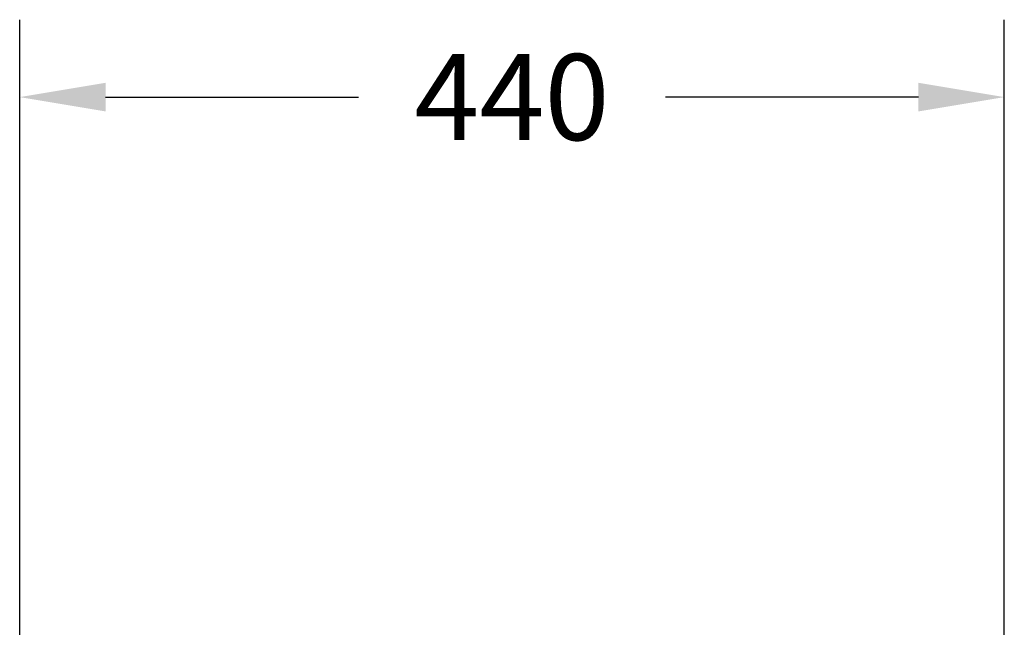
# Model space of a CAD drawing. Extents: x 32901 to 34292, y -30423 to -30101.
# Drawn here: x 33150 to 33173, y -30175 to -30160 of the extents above; entities that cross this region are included whole.
import ezdxf

# ---------------------------------------------------------------- set-up
doc = ezdxf.new("R2010")
doc.units = 0
doc.header["$LTSCALE"] = 25
doc.header["$MEASUREMENT"] = 0
doc.layers.get('0').update_dxf_attribs({"linetype": 'CONTINUOUS'})
doc.layers.get('DEFPOINTS').update_dxf_attribs({"linetype": 'CONTINUOUS'})
doc.styles.add('ROMANS', font='romans')
doc.styles.get("Standard").update_dxf_attribs({"font": 'txt.shx'})
doc.dimstyles.get("Standard").update_dxf_attribs({"dimtxt": 0.18, "dimasz": 0.18, "dimexe": 0.18, "dimexo": 0.0625, "dimgap": 0.09, "dimtad": 0, "dimtih": 1, "dimtoh": 1, "dimdec": 4, "dimzin": 0, "dimdsep": 46, "dimtxsty": 'Standard', "dimcen": 0.09, "dimadec": 0, "dimazin": 0, "dimtfac": 1, "dimtdec": 4, "dimtofl": 0, "dimtmove": 0, "dimatfit": 3, "dimfxl": 0, "dimtolj": 1, "dimtzin": 0, "dimarcsym": 0})

# ---------------------------------------------------------------- blocks, each defined once
blk = doc.blocks.new('*D35')
at = {"color": 0, "lineweight": -2}
for p, q in [((33150.002, -30176.903), (33150.002, -30160.491)), ((33172.919, -30176.903), (33172.919, -30160.491)), ((33152.002, -30162.291), (33157.889, -30162.291)), ((33170.919, -30162.291), (33165.032, -30162.291))]:
    blk.add_line(p, q, dxfattribs=at)
at = {"color": 0, "linetype": 'Continuous'}
for points in [[(33152.002, -30161.958), (33152.002, -30162.624), (33150.002, -30162.291)], [(33170.919, -30161.958), (33170.919, -30162.624), (33172.919, -30162.291)]]:
    blk.add_solid(points, dxfattribs=at)
at = {"layer": 'DEFPOINTS', "color": 0, "linetype": 'Continuous'}
for p in [(33172.919, -30162.291), (33150.002, -30177.003), (33172.919, -30177.003)]:
    blk.add_point(p, dxfattribs=at)
at = {"color": 2, "linetype": 'Continuous', "insert": (33161.46, -30162.291), "char_height": 2, "attachment_point": 5, "style": 'ROMANS'}
blk.add_mtext('\\A1;440', dxfattribs=at)

msp = doc.modelspace()

# ---------------------------------------------------------------- dimensions: what is measured, and where the dimension line sits
at = {"linetype": 'Continuous'}
dim = msp.add_linear_dim(base=(33172.91861, -30162.29095, 9467.04771), p1=(33150.00203, -30177.00286, 9467.04771), p2=(33172.91861, -30177.00286, 9467.04771), text='440', dimstyle='Standard', override={"dimtxt": 2, "dimasz": 2, "dimexe": 1.8, "dimexo": 0.1, "dimgap": 1, "dimdec": 2, "dimtxsty": 'ROMANS', "dimcen": 10, "dimclrt": 2, "dimtfac": 0.666667, "dimtdec": 2, "dimtmove": 2}, dxfattribs=at)
dim.commit()
dim.dimension.update_dxf_attribs({"geometry": '*D35', "text_midpoint": (33161.46032, -30162.29095, 9467.04771)})

doc.saveas('drawing.dxf')
